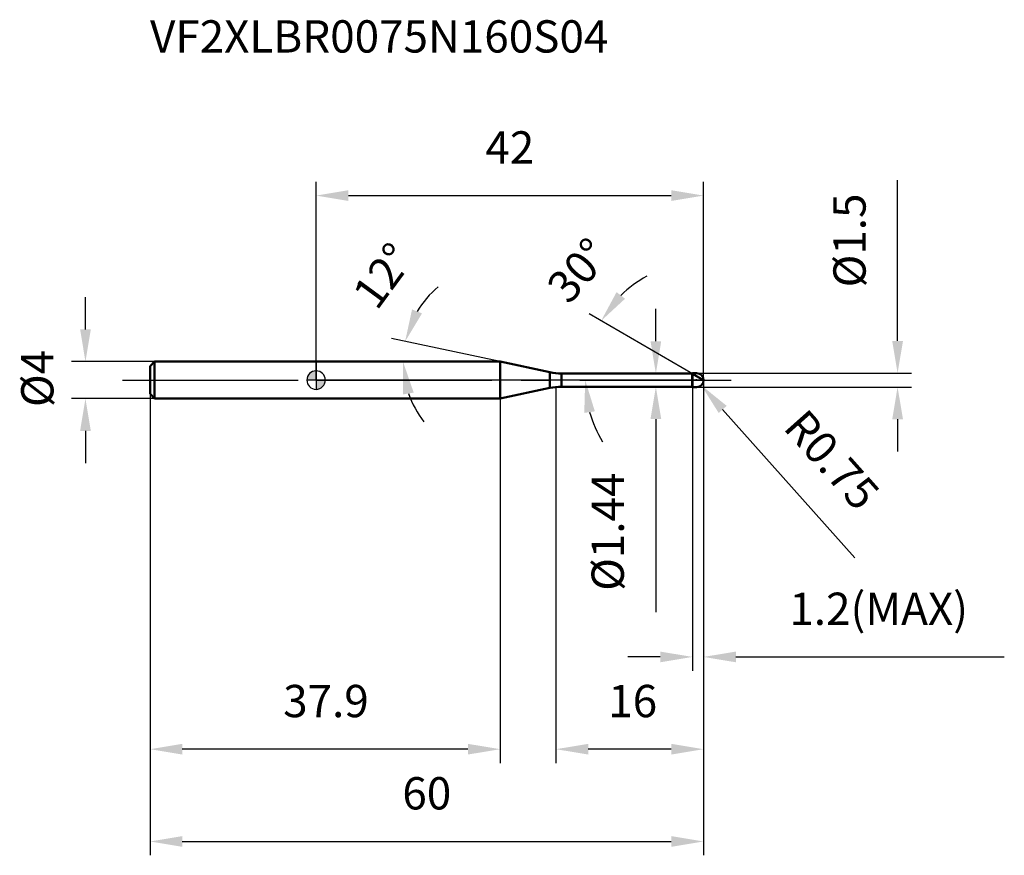
# Model space of a CAD drawing. Units: millimetres. Extents: x -32 to 75, y -52 to 39.
import ezdxf

# ---------------------------------------------------------------- set-up
doc = ezdxf.new("R2010")
doc.units = ezdxf.units.MM
doc.linetypes.add('CENTER2', pattern=[28.575, 19.05, -3.175, 3.175, -3.175])
for name, color, linetype, lineweight in [('1', 4, 'Continuous', 50), ('2', 7, 'Continuous', 25), ('4', 2, 'CENTER2', 25), ('cut', 1, 'Continuous', 25), ('nocut', 7, 'Continuous', 25), ('sk1', 4, 'Continuous', 50), ('sk2', 7, 'Continuous', 25), ('sk4', 2, 'CENTER2', 25), ('sk6', 5, 'Continuous', 35)]:
    doc.layers.add(name, color=color, linetype=linetype, lineweight=lineweight)
doc.layers.add('7', color=5, linetype='Continuous')
doc.styles.add('simplex', font='txt.shx', dxfattribs={"height": 3.5})
doc.styles.get("Standard").update_dxf_attribs({"font": 'txt.shx', "bigfont": '@extfont2.shx'})
doc.dimstyles.new('コピー - ISO-25', dxfattribs={"dimscale": 0, "dimtxt": 3.5, "dimasz": 3.5, "dimexe": 1.5, "dimexo": 0, "dimgap": 2.3, "dimtad": 1, "dimdsep": 46, "dimtxsty": 'simplex', "dimcen": 0.09, "dimclrd": 256, "dimclre": 256, "dimclrt": 256, "dimadec": 0, "dimazin": 0, "dimtfac": 1, "dimtofl": 0, "dimtmove": 0, "dimatfit": 3, "dimfxl": 1, "dimtolj": 1, "dimlwd": -1, "dimlwe": -1, "dimarcsym": 0})

# ---------------------------------------------------------------- blocks, each defined once
blk = doc.blocks.new('zero block')
h = blk.add_hatch(color=7)
h.paths.add_polyline_path([(0, 1, 0.414214), (-1, 0), (0, 0)])
h.paths.add_polyline_path([(1, 0), (0, 0), (0, -1, 0.414214)])
at = {"color": 7, "ltscale": 0.2}
for p, q in [((-1, 0), (1, 0)), ((0, -1), (0, 1))]:
    blk.add_line(p, q, dxfattribs=at)
for start, end in [(90, 180), (180, 270), (0, 90), (270, 0)]:
    blk.add_arc((0, 0), 1, start, end, dxfattribs=at)
blk = doc.blocks.new('*D203333')
at = {"layer": '2'}
for p, q in [((42, 0), (42, -41.5)), ((26, -0.75), (26, -41.5)), ((38.5, -40), (29.5, -40))]:
    blk.add_line(p, q, dxfattribs=at)
for points in [[(29.5, -39.42), (29.5, -40.58), (26, -40)], [(38.5, -40.58), (38.5, -39.42), (42, -40)]]:
    blk.add_solid(points, dxfattribs=at)
at = {"layer": 'Defpoints', "color": 0}
for p in [(42, 0), (26, -0.75), (26, -40)]:
    blk.add_point(p, dxfattribs=at)
at = {"layer": '2', "insert": (31.67, -33.03), "char_height": 3.5, "attachment_point": 1, "line_spacing_factor": 0.9, "style": 'simplex'}
blk.add_mtext('\\A1;16', dxfattribs=at)
blk = doc.blocks.new('*D141414')
at = {"layer": '2'}
for p, q in [((63.03, 4.25), (63.03, 21.68)), ((41.25, 0.75), (64.53, 0.75)), ((41.25, -0.75), (64.53, -0.75)), ((63.03, -4.25), (63.03, -7.75))]:
    blk.add_line(p, q, dxfattribs=at)
for points in [[(62.45, 4.25), (63.62, 4.25), (63.03, 0.75)], [(63.62, -4.25), (62.45, -4.25), (63.03, -0.75)]]:
    blk.add_solid(points, dxfattribs=at)
at = {"layer": 'Defpoints', "color": 0}
for p in [(41.25, 0.75), (63.03, 0.75), (41.25, -0.75)]:
    blk.add_point(p, dxfattribs=at)
at = {"layer": '2', "insert": (56.07, 10.05), "char_height": 3.5, "attachment_point": 1, "rotation": 90, "line_spacing_factor": 0.9, "style": 'simplex'}
blk.add_mtext('\\A1;%%c1.5', dxfattribs=at)
blk = doc.blocks.new('*D205555')
at = {"layer": '2'}
for p, q in [((41.16, 0), (41.34, 0)), ((41.25, -0.09), (41.25, 0.09)), ((58.38, -19.25), (44.07, -3.18))]:
    blk.add_line(p, q, dxfattribs=at)
blk.add_solid([(44.51, -2.79), (43.64, -3.56), (41.75, -0.56)], dxfattribs=at)
at = {"layer": 'Defpoints', "color": 0}
for p in [(41.25, 0), (41.75, -0.56)]:
    blk.add_point(p, dxfattribs=at)
at = {"layer": '2', "insert": (53.13, -2.88), "char_height": 3.5, "attachment_point": 1, "rotation": 311.6544, "line_spacing_factor": 0.9, "style": 'simplex'}
blk.add_mtext('\\A1;R0.75', dxfattribs=at)
blk = doc.blocks.new('*D206666')
at = {"layer": '2'}
for p, q in [((19.95, 2), (8.19, 4.5)), ((2.32, 2), (10.92, 2))]:
    blk.add_line(p, q, dxfattribs=at)
for start, end in [(129.7103, 148.8551), (199.1449, 218.2897)]:
    blk.add_arc((19.95, 2), 10.52, start, end, dxfattribs=at)
for points in [[(10.4, 7.66), (11.48, 7.23), (9.65, 4.19)], [(10.58, -1.35), (9.43, -1.55), (9.42, 2)]]:
    blk.add_solid(points, dxfattribs=at)
at = {"layer": 'Defpoints', "color": 0}
for p in [(9.45, 2.73), (2.12, 2), (2.32, 2), (19.95, 2), (20.15, 1.96)]:
    blk.add_point(p, dxfattribs=at)
at = {"layer": '2', "insert": (5.85, 12.35), "char_height": 3.5, "attachment_point": 2, "rotation": 53.7176, "line_spacing_factor": 0.9, "style": 'simplex'}
blk.add_mtext('\\A1;12%%d', dxfattribs=at)
blk = doc.blocks.new('*D207777')
at = {"layer": '2'}
for p, q in [((40.8, 0.69), (29.59, 7.17)), ((42, 0), (27.67, 0))]:
    blk.add_line(p, q, dxfattribs=at)
for start, end in [(118.6524, 134.3262), (195.6738, 211.3476)]:
    blk.add_arc((42, 0), 12.83, start, end, dxfattribs=at)
for points in [[(32.57, 9.54), (33.49, 8.82), (30.89, 6.42)], [(30.22, -3.39), (29.07, -3.55), (29.17, 0)]]:
    blk.add_solid(points, dxfattribs=at)
at = {"layer": 'Defpoints', "color": 0}
for p in [(29.36, 2.23), (40.8, 0.69), (40.93, 0.62), (42, 0), (42.15, 0)]:
    blk.add_point(p, dxfattribs=at)
at = {"layer": '2', "insert": (27.1, 13.04), "char_height": 3.5, "attachment_point": 2, "rotation": 48.8276, "line_spacing_factor": 0.9, "style": 'simplex'}
blk.add_mtext('\\A1;30%%d', dxfattribs=at)
blk = doc.blocks.new('*D208888')
at = {"layer": '2'}
for p, q in [((42, 0), (42, -31.5)), ((40.8, -0.75), (40.8, -31.5)), ((37.3, -30), (33.8, -30)), ((45.5, -30), (74.6, -30))]:
    blk.add_line(p, q, dxfattribs=at)
for points in [[(37.3, -30.58), (37.3, -29.42), (40.8, -30)], [(45.5, -29.42), (45.5, -30.58), (42, -30)]]:
    blk.add_solid(points, dxfattribs=at)
at = {"layer": 'Defpoints', "color": 0}
for p in [(42, 0), (40.8, -0.75), (42, -30)]:
    blk.add_point(p, dxfattribs=at)
at = {"layer": '2', "insert": (51.3, -23.03), "char_height": 3.5, "attachment_point": 1, "line_spacing_factor": 0.9, "style": 'simplex'}
blk.add_mtext('\\A1;1.2(MAX)', dxfattribs=at)
blk = doc.blocks.new('*D209999')
at = {"layer": 'Defpoints', "color": 0}
for p in [(-25, 2), (-17.5, 2), (-17.5, -2)]:
    blk.add_point(p, dxfattribs=at)
at = {"layer": 'sk2'}
for p, q in [((-25, 5.5), (-25, 9)), ((-17.5, 2), (-26.5, 2)), ((-17.5, -2), (-26.5, -2)), ((-25, -5.5), (-25, -9))]:
    blk.add_line(p, q, dxfattribs=at)
for points in [[(-25.58, 5.5), (-24.42, 5.5), (-25, 2)], [(-24.42, -5.5), (-25.58, -5.5), (-25, -2)]]:
    blk.add_solid(points, dxfattribs=at)
at = {"layer": 'sk2', "insert": (-31.97, -2.92), "char_height": 3.5, "attachment_point": 1, "rotation": 90, "line_spacing_factor": 0.9, "style": 'simplex'}
blk.add_mtext('\\A1;%%c4', dxfattribs=at)
blk = doc.blocks.new('*D210101010')
at = {"layer": 'Defpoints', "color": 0}
for p in [(42, 0), (-18, -1.5), (42, -50)]:
    blk.add_point(p, dxfattribs=at)
at = {"layer": 'sk2'}
for p, q in [((42, 0), (42, -51.5)), ((-18, -1.5), (-18, -51.5)), ((-14.5, -50), (38.5, -50))]:
    blk.add_line(p, q, dxfattribs=at)
for points in [[(-14.5, -49.42), (-14.5, -50.58), (-18, -50)], [(38.5, -50.58), (38.5, -49.42), (42, -50)]]:
    blk.add_solid(points, dxfattribs=at)
at = {"layer": 'sk2', "insert": (12, -43.03), "char_height": 3.5, "attachment_point": 2, "line_spacing_factor": 0.9, "style": 'simplex'}
blk.add_mtext('\\A1;60', dxfattribs=at)
blk = doc.blocks.new('*D211111111')
at = {"layer": 'Defpoints', "color": 0}
for p in [(-18, -1.5), (19.95, -2), (-18, -40)]:
    blk.add_point(p, dxfattribs=at)
at = {"layer": 'sk2'}
for p, q in [((-18, -1.5), (-18, -41.5)), ((19.95, -2), (19.95, -41.5)), ((16.45, -40), (-14.5, -40))]:
    blk.add_line(p, q, dxfattribs=at)
for points in [[(-14.5, -39.42), (-14.5, -40.58), (-18, -40)], [(16.45, -40.58), (16.45, -39.42), (19.95, -40)]]:
    blk.add_solid(points, dxfattribs=at)
at = {"layer": 'sk2', "insert": (1.07, -33.03), "char_height": 3.5, "attachment_point": 2, "line_spacing_factor": 0.9, "style": 'simplex'}
blk.add_mtext('\\A1;37.9', dxfattribs=at)
blk = doc.blocks.new('*D212121212')
at = {"layer": '2'}
for p, q in [((0, 0), (0, 21.5)), ((42, 0), (42, 21.5)), ((3.5, 20), (38.5, 20))]:
    blk.add_line(p, q, dxfattribs=at)
for points in [[(3.5, 20.58), (3.5, 19.42), (0, 20)], [(38.5, 19.42), (38.5, 20.58), (42, 20)]]:
    blk.add_solid(points, dxfattribs=at)
at = {"layer": 'Defpoints', "color": 0}
for p in [(42, 20), (0, 0), (42, 0)]:
    blk.add_point(p, dxfattribs=at)
at = {"layer": '2', "insert": (21, 26.97), "char_height": 3.5, "attachment_point": 2, "line_spacing_factor": 0.9, "style": 'simplex'}
blk.add_mtext('\\A1;42', dxfattribs=at)
blk = doc.blocks.new('*D213131313')
at = {"layer": '2'}
for p, q in [((36.83, 4.22), (36.83, 7.72)), ((26.6, 0.72), (38.33, 0.72)), ((26.6, -0.72), (38.33, -0.72)), ((36.83, -4.22), (36.83, -25.15))]:
    blk.add_line(p, q, dxfattribs=at)
for points in [[(36.25, 4.22), (37.41, 4.22), (36.83, 0.72)], [(37.41, -4.22), (36.25, -4.22), (36.83, -0.72)]]:
    blk.add_solid(points, dxfattribs=at)
at = {"layer": 'Defpoints', "color": 0}
for p in [(26.6, 0.72), (26.6, -0.72), (36.83, -0.72)]:
    blk.add_point(p, dxfattribs=at)
at = {"layer": '2', "insert": (29.86, -10.02), "char_height": 3.5, "attachment_point": 3, "rotation": 90, "line_spacing_factor": 0.9, "style": 'simplex'}
blk.add_mtext('\\A1;%%c1.44', dxfattribs=at)

msp = doc.modelspace()

# ---------------------------------------------------------------- linework, layer by layer
at = {"layer": '1'}
for p, q in [((19.947, 2), (0, 2)), ((25.352, 0.851), (19.947, 2)), ((19.947, 2), (19.947, -2)), ((25.352, 0.851), (25.352, -0.851)), ((26.599, 0.72), (40.77, 0.72)), ((26.599, 0.72), (26.599, -0.72)), ((40.8, 0.75), (40.77, 0.72)), ((40.77, 0.72), (40.77, -0.72)), ((40.8, 0.75), (41.25, 0.75)), ((40.8, 0.75), (40.8, -0.75)), ((42, 0), (40.8, 0.693)), ((19.947, -2), (25.352, -0.851)), ((40.77, -0.72), (26.599, -0.72)), ((40.77, -0.72), (40.8, -0.75)), ((41.25, -0.75), (40.8, -0.75)), ((0, -2), (19.947, -2))]:
    msp.add_line(p, q, dxfattribs=at)
for centre, radius, start, end in [((26.599, 6.72), 6, 258, 270), ((41.25, 0), 0.75, 270, 90), ((26.599, -6.72), 6, 90, 102)]:
    msp.add_arc(centre, radius, start, end, dxfattribs=at)
at = {"layer": '4'}
msp.add_line((0, 0), (45, 0), dxfattribs=at)
at = {"layer": '7'}
for p, q in [((40.8, 0.75), (41.25, 0.75)), ((40.8, 0.75), (40.8, -0.75)), ((41.25, -0.75), (40.8, -0.75))]:
    msp.add_line(p, q, dxfattribs=at)
msp.add_arc((41.25, 0), 0.75, 270, 90, dxfattribs=at)
at = {"layer": 'cut'}
for p, q in [((41.25, 0.75), (40.8, 0.75)), ((40.8, 0.75), (40.8, 0)), ((40.8, 0), (42, 0))]:
    msp.add_line(p, q, dxfattribs=at)
msp.add_arc((41.25, 0), 0.75, 0, 90, dxfattribs=at)
at = {"layer": 'nocut'}
for p, q in [((0, 2), (0, 0)), ((19.947, 2), (0, 2)), ((25.352, 0.851), (19.947, 2)), ((40.8, 0), (0, 0)), ((26.599, 0.72), (40.77, 0.72)), ((40.8, 0.75), (40.77, 0.72)), ((40.8, 0.75), (40.8, 0))]:
    msp.add_line(p, q, dxfattribs=at)
msp.add_arc((26.599, 6.72), 6, 258, 270, dxfattribs=at)
at = {"layer": 'sk1'}
for p, q in [((-18, 1.5), (-17.5, 2)), ((-18, 1.5), (-18, -1.5)), ((-17.5, 2), (-17.5, -2)), ((0, 2), (-17.5, 2)), ((-18, -1.5), (-17.5, -2)), ((-17.5, -2), (0, -2))]:
    msp.add_line(p, q, dxfattribs=at)
at = {"layer": 'sk4'}
msp.add_line((-21, 0), (0, 0), dxfattribs=at)

# ---------------------------------------------------------------- block references
at = {"rotation": 180}
msp.add_blockref('zero block', (0, 0), dxfattribs=at)

# ---------------------------------------------------------------- texts
at = {"layer": 'sk6', "insert": (-18, 39), "char_height": 3.5, "width": 53.55, "attachment_point": 1, "line_spacing_factor": 0.9}
msp.add_mtext('VF2XLBR0075N160S04', dxfattribs=at)

# ---------------------------------------------------------------- dimensions: what is measured, and where the dimension line sits
at = {"layer": '2'}
dim = msp.add_linear_dim(base=(42, 20), p1=(0, 0), p2=(42, 0), dimstyle='コピー - ISO-25', override={"dimscale": 1, "dimpost": '<>'}, dxfattribs=at)
dim.commit()
dim.dimension.update_dxf_attribs({"geometry": '*D212121212', "text_midpoint": (21, 20), "dimtype": 160})
for base, p1, p2, angle, override, picture, middle in [((63.033, 0.75), (41.25, -0.75), (41.25, 0.75), 90, {"dimscale": 1, "dimpost": '<>'}, '*D141414', (63.033, 14.717)), ((36.829, -0.72), (26.599, 0.72), (26.599, -0.72), 270, {"dimscale": 1, "dimgap": 2.3, "dimtad": 1, "dimdec": 2, "dimlfac": 1, "dimpost": '<>', "dimse1": 0, "dimse2": 0, "dimsd1": 0, "dimsd2": 0, "dimtofl": 0}, '*D213131313', (36.829, -16.437))]:
    dim = msp.add_linear_dim(base=base, p1=p1, p2=p2, angle=angle, text='%%c<>', dimstyle='コピー - ISO-25', override=override, dxfattribs=at)
    dim.commit()
    dim.dimension.update_dxf_attribs({"geometry": picture, "text_midpoint": middle, "dimtype": 160})
for base, line1, line2, picture, middle in [((9.449, 2.734), ((20.146, 1.958), (19.947, 2)), ((2.323, 2), (2.12, 2)), '*D206666', (11.464, 8.227)), ((29.361, 2.229), ((40.93, 0.618), (40.8, 0.693)), ((42.15, 0), (42, 0)), '*D207777', (32.339, 8.449))]:
    dim = msp.add_angular_dim_2l(base=base, line1=line1, line2=line2, dimstyle='コピー - ISO-25', override={"dimscale": 1, "dimpost": '<>'}, dxfattribs=at)
    dim.commit()
    dim.dimension.update_dxf_attribs({"geometry": picture, "text_midpoint": middle, "dimtype": 162})
dim = msp.add_linear_dim(base=(26, -40), p1=(42, 0), p2=(26, -0.75), angle=180, dimstyle='コピー - ISO-25', override={"dimscale": 1, "dimpost": '<>'}, dxfattribs=at)
dim.commit()
dim.dimension.update_dxf_attribs({"geometry": '*D203333', "text_midpoint": (34, -40), "dimtype": 160})
dim = msp.add_linear_dim(base=(42, -30), p1=(40.8, -0.75), p2=(42, 0), text='<>(MAX)', dimstyle='コピー - ISO-25', override={"dimscale": 1, "dimpost": '<>'}, dxfattribs=at)
dim.commit()
dim.dimension.update_dxf_attribs({"geometry": '*D208888', "text_midpoint": (61.8, -30), "dimtype": 160})
dim = msp.add_radius_dim(center=(41.25, 0), mpoint=(41.748, -0.56), text='R<>', dimstyle='コピー - ISO-25', override={"dimscale": 1, "dimpost": '<>'}, dxfattribs=at)
dim.commit()
dim.dimension.update_dxf_attribs({"geometry": '*D205555', "text_midpoint": (48.712, -8.388), "dimtype": 164})
at = {"layer": 'sk2'}
dim = msp.add_linear_dim(base=(-25, 2), p1=(-17.5, -2), p2=(-17.5, 2), angle=90, text='%%c<>', dimstyle='コピー - ISO-25', override={"dimscale": 1, "dimdec": 1}, dxfattribs=at)
dim.commit()
dim.dimension.update_dxf_attribs({"geometry": '*D209999', "text_midpoint": (-25, 0), "dimtype": 160})
dim = msp.add_linear_dim(base=(42, -50), p1=(-18, -1.5), p2=(42, 0), dimstyle='コピー - ISO-25', override={"dimscale": 1, "dimdec": 1}, dxfattribs=at)
dim.commit()
dim.dimension.update_dxf_attribs({"geometry": '*D210101010', "text_midpoint": (12, -50), "dimtype": 160})
dim = msp.add_linear_dim(base=(-18, -40), p1=(19.947, -2), p2=(-18, -1.5), angle=180, dimstyle='コピー - ISO-25', override={"dimscale": 1, "dimdec": 1}, dxfattribs=at)
dim.commit()
dim.dimension.update_dxf_attribs({"geometry": '*D211111111', "text_midpoint": (1.066, -40), "dimtype": 160})

doc.saveas('drawing.dxf')
